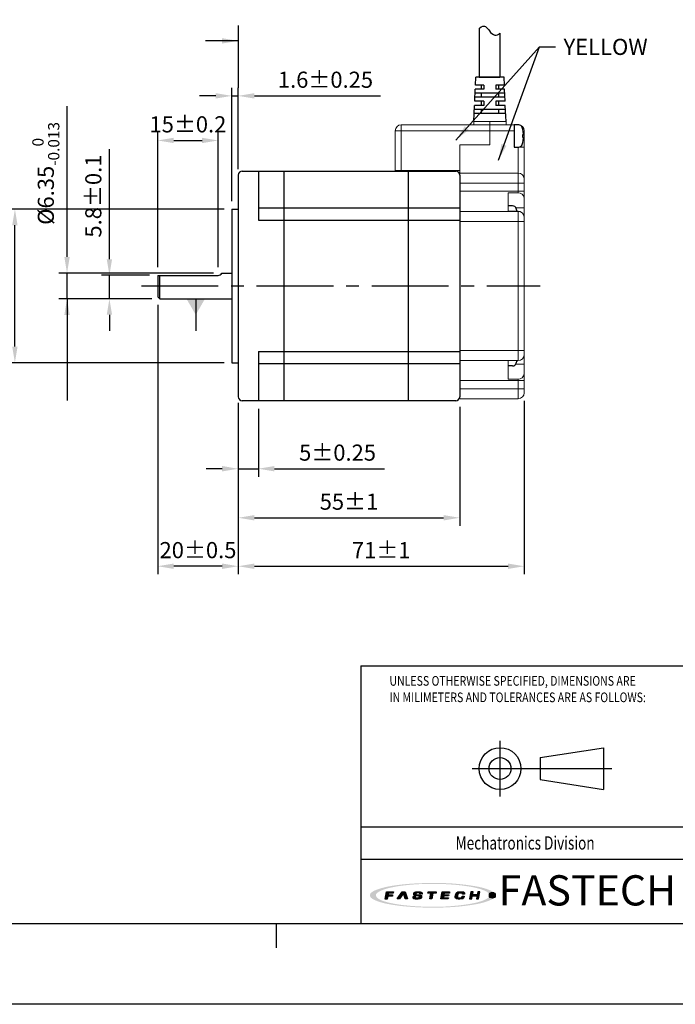
# Model space of a CAD drawing. Units: millimetres. Extents: x 0 to 594, y 0 to 420.
# Drawn here: x 233 to 396, y 0 to 244 of the extents above; entities that cross this region are included whole.
import ezdxf

# ---------------------------------------------------------------- set-up
doc = ezdxf.new("R2010")
doc.units = ezdxf.units.MM
doc.header["$PDSIZE"] = -1
doc.linetypes.add('CENTER2', pattern=[28.575, 19.05, -3.175, 3.175, -3.175])
for name, color, linetype in [('DIM', 3, 'Continuous'), ('LAYER_2', 1, 'Continuous'), ('LAYER_4', 3, 'Continuous'), ('SHEET', 1, 'Continuous')]:
    doc.layers.add(name, color=color, linetype=linetype)
doc.styles.add('SHEET1', font='ROMANS.SHX', dxfattribs={"width": 0.8, "height": 3})
doc.styles.add('SHEET3', font='ROMANT.SHX', dxfattribs={"height": 3})
doc.styles.get("Standard").update_dxf_attribs({"font": 'txt.shx', "bigfont": 'whgtxt.shx'})
doc.dimstyles.new('ISO-25', dxfattribs={"dimtxt": 2.5, "dimasz": 2.5, "dimexe": 1.25, "dimexo": 0.625, "dimtad": 1, "dimtxsty": 'Standard', "dimcen": 2.5, "dimadec": 0, "dimazin": 0, "dimtfac": 1, "dimtmove": 0, "dimatfit": 3, "dimfxl": 0, "dimarcsym": 0})

# ---------------------------------------------------------------- blocks, each defined once
blk = doc.blocks.new('AI9-BLK2')
at = {"layer": 'LAYER_4'}
h = blk.add_hatch(color=12, dxfattribs=at)
edge = h.paths.add_edge_path()
edge.add_spline(control_points=[(66.5, 0), (66.5, -3.5), (61.3, -5.3), (58.7, -6.3), (52, -8.8), (44.8, -10), (37.7, -11), (17.3, -13.9), (-3.7, -14.1), (-24.3, -12.5), (-32.9, -11.8), (-41.6, -10.8), (-50, -8.9), (-54.9, -7.7), (-60.6, -6.4), (-64.7, -3.2), (-73, 3.4), (-52.4, 8.3), (-49.2, 9), (-40.6, 10.9), (-31.8, 11.9), (-23.1, 12.6), (-12.4, 13.4), (-1.5, 13.6), (9.2, 13.3), (19.1, 13), (29, 12.3), (38.8, 10.9), (45.7, 9.9), (52.7, 8.7), (59.3, 6.1), (61.8, 5.2), (66.5, 3.3), (66.5, 0), (66.6, -0.8), (73.6, -0.7), (73.6, 0), (73.5, 3.5), (68.7, 5.4), (66.1, 6.4), (59.6, 9), (52.6, 10.3), (45.8, 11.3), (24.9, 14.6), (3.4, 15.1), (-17.7, 14), (-27.4, 13.6), (-37.2, 12.7), (-46.8, 11.2), (-53.5, 10.1), (-60.4, 8.7), (-66.7, 6.1), (-69.1, 5.1), (-73.9, 3.1), (-73.6, -0.3), (-73.4, -3.7), (-68.1, -5.6), (-65.5, -6.6), (-58.9, -9.2), (-51.8, -10.4), (-44.8, -11.5), (-35, -13), (-25, -13.7), (-15.1, -14.2), (5.8, -15), (27.1, -14.4), (47.8, -11), (54.2, -9.9), (60.6, -8.6), (66.6, -6.1), (69.1, -5.1), (73.5, -3.2), (73.6, 0), (73.6, 0.8), (66.6, 0.9), (66.5, 0)], knot_values=[0, 0, 0, 0, 1, 1, 1, 2, 2, 2, 3, 3, 3, 4, 4, 4, 5, 5, 5, 6, 6, 6, 7, 7, 7, 8, 8, 8, 9, 9, 9, 10, 10, 10, 11, 11, 11, 12, 12, 12, 13, 13, 13, 14, 14, 14, 15, 15, 15, 16, 16, 16, 17, 17, 17, 18, 18, 18, 19, 19, 19, 20, 20, 20, 21, 21, 21, 22, 22, 22, 23, 23, 23, 24, 24, 24, 25, 25, 25, 25], degree=3, periodic=0)
blk = doc.blocks.new('AI9-BLK1')
at = {"layer": 'LAYER_4', "color": 7}
blk.add_blockref('AI9-BLK2', (0, 0), dxfattribs=at)
blk = doc.blocks.new('AI9-BLK3')
at = {"layer": 'LAYER_2'}
for points in [[(-55.6, -4.3), (-54.1, 4.2), (-45.8, 4.1), (-46, 2.8), (-51.9, 2.8), (-52.2, 0.7), (-46.8, 0.6), (-47, -0.8), (-52.4, -0.8), (-53.1, -4.3)], [(-41.4, -4.2), (-35.7, 4.2), (-32.1, 4.2), (-29.5, -4.1), (-32.2, -4.1), (-34.2, 2.7), (-38.7, -4.2)], [(-5.3, 4.2), (4.3, 4.1), (4.1, 2.7), (0.4, 2.7), (-0.8, -4.2), (-3.2, -4.2), (-2.1, 2.7), (-5.6, 2.7)], [(11.4, 4.2), (20, 4.1), (19.8, 2.8), (13.7, 2.8), (13.4, 0.8), (19, 0.7), (18.8, -0.6), (13.1, -0.6), (12.7, -2.7), (18.7, -2.8), (18.5, -4.2), (9.9, -4.2)], [(45, 4.2), (43.5, -4.1), (46, -4.2), (46.6, -0.6), (52.3, -0.7), (51.7, -4.2), (54.1, -4.2), (55.6, 4.2), (53.1, 4.2), (52.5, 0.8), (46.9, 0.8), (47.5, 4.2)]]:
    blk.add_hatch(color=12, dxfattribs=at).paths.add_polyline_path(points)
h = blk.add_hatch(color=12, dxfattribs=at)
edge = h.paths.add_edge_path()
edge.add_spline(control_points=[(-15.2, -1.5), (-15.2, -2.9), (-16.3, -2.9), (-17.5, -2.9), (-17.7, -2.9), (-18.2, -2.9), (-18.5, -2.9), (-20, -2.9), (-20.4, -2.7), (-20.4, -2.1), (-20.4, -1.9), (-20.4, -1.4), (-20.4, -1.4), (-20.4, -1.4), (-22.9, -1.4), (-22.9, -1.4), (-22.9, -1.4), (-22.9, -2.3), (-22.9, -2.5), (-22.9, -3.9), (-21.3, -4.3), (-19.8, -4.3), (-19.5, -4.3), (-17.1, -4.3), (-16.9, -4.3), (-14.1, -4.3), (-12.8, -3.1), (-12.8, -1.8), (-12.8, -1.7), (-12.8, -1.1), (-12.8, -1), (-12.8, 0.2), (-14.1, 0.7), (-16.1, 0.7), (-16.3, 0.7), (-17.5, 0.7), (-17.7, 0.7), (-19.1, 0.7), (-19.7, 0.9), (-19.6, 1.9), (-19.5, 2.9), (-18.4, 2.9), (-17.8, 2.9), (-17.6, 2.9), (-16.5, 2.9), (-16.2, 2.9), (-15, 2.9), (-14.8, 2.6), (-14.8, 2.3), (-14.8, 2.1), (-14.9, 1.7), (-14.9, 1.7), (-14.9, 1.7), (-12.3, 1.6), (-12.3, 1.6), (-12.3, 1.6), (-12.3, 2.6), (-12.3, 2.8), (-12.3, 3.9), (-14.1, 4.3), (-15.7, 4.3), (-16.8, 4.3), (-17.9, 4.3), (-18.2, 4.3), (-20.4, 4.3), (-22, 3.6), (-22.1, 2), (-22.1, 1.8), (-22.1, 1.3), (-22.1, 1.1), (-22.2, -0.1), (-20.7, -0.6), (-19.2, -0.6), (-19, -0.6), (-17.3, -0.7), (-17.1, -0.7), (-15.5, -0.7), (-15.2, -1.1), (-15.2, -1.5)], knot_values=[0, 0, 0, 0, 1, 1, 1, 2, 2, 2, 3, 3, 3, 4, 4, 4, 5, 5, 5, 6, 6, 6, 7, 7, 7, 8, 8, 8, 9, 9, 9, 10, 10, 10, 11, 11, 11, 12, 12, 12, 13, 13, 13, 14, 14, 14, 15, 15, 15, 16, 16, 16, 17, 17, 17, 18, 18, 18, 19, 19, 19, 20, 20, 20, 21, 21, 21, 22, 22, 22, 23, 23, 23, 24, 24, 24, 25, 25, 25, 26, 26, 26, 26], degree=3, periodic=0)
h = blk.add_hatch(color=12, dxfattribs=at)
edge = h.paths.add_edge_path()
edge.add_spline(control_points=[(35, 1.4), (35, 1.4), (37.4, 1.4), (37.4, 1.4), (37.4, 1.4), (37.5, 2), (37.5, 2.4), (37.5, 3.1), (37.3, 4.2), (34.5, 4.2), (34.2, 4.2), (32.2, 4.2), (31.6, 4.2), (28.5, 4.3), (27.4, 2.7), (27.2, 1.5), (27.1, 1), (26.8, -0.6), (26.7, -1.2), (26.5, -2.6), (26.6, -4.3), (30.1, -4.3), (30.5, -4.3), (31.7, -4.3), (32.2, -4.3), (34.9, -4.3), (36.6, -4), (36.9, -2.3), (36.9, -1.9), (37, -1.1), (37, -1.1), (37, -1.1), (34.6, -1.1), (34.6, -1.1), (34.6, -1.1), (34.6, -1.6), (34.6, -1.7), (34.4, -2.5), (33.8, -2.8), (32.5, -2.8), (32.2, -2.8), (31.2, -2.8), (30.8, -2.8), (29.4, -2.8), (29.1, -2.3), (29.2, -1.4), (29.2, -1), (29.5, 0.7), (29.5, 1.1), (29.8, 2.5), (30.7, 2.8), (31.7, 2.8), (32.2, 2.8), (33.4, 2.8), (33.7, 2.8), (34.7, 2.8), (35.1, 2.5), (35.1, 1.9), (35, 1.7), (35, 1.4), (35, 1.4)], knot_values=[0, 0, 0, 0, 1, 1, 1, 2, 2, 2, 3, 3, 3, 4, 4, 4, 5, 5, 5, 6, 6, 6, 7, 7, 7, 8, 8, 8, 9, 9, 9, 10, 10, 10, 11, 11, 11, 12, 12, 12, 13, 13, 13, 14, 14, 14, 15, 15, 15, 16, 16, 16, 17, 17, 17, 18, 18, 18, 19, 19, 19, 20, 20, 20, 20], degree=3, periodic=0)
at = {"layer": 'LAYER_2', "color": 12}
for points in [[(-55.6, -4.3), (-54.1, 4.2), (-45.8, 4.1), (-46, 2.8), (-51.9, 2.8), (-52.2, 0.7), (-46.8, 0.6), (-47, -0.8), (-52.4, -0.8), (-53.1, -4.3)], [(-41.4, -4.2), (-35.7, 4.2), (-32.1, 4.2), (-29.5, -4.1), (-32.2, -4.1), (-34.2, 2.7), (-38.7, -4.2)], [(-5.3, 4.2), (4.3, 4.1), (4.1, 2.7), (0.4, 2.7), (-0.8, -4.2), (-3.2, -4.2), (-2.1, 2.7), (-5.6, 2.7)], [(11.4, 4.2), (20, 4.1), (19.8, 2.8), (13.7, 2.8), (13.4, 0.8), (19, 0.7), (18.8, -0.6), (13.1, -0.6), (12.7, -2.7), (18.7, -2.8), (18.5, -4.2), (9.9, -4.2)], [(45, 4.2), (43.5, -4.1), (46, -4.2), (46.6, -0.6), (52.3, -0.7), (51.7, -4.2), (54.1, -4.2), (55.6, 4.2), (53.1, 4.2), (52.5, 0.8), (46.9, 0.8), (47.5, 4.2)]]:
    blk.add_lwpolyline(points, close=True, dxfattribs=at)
for points, knots in [([(-15.2, -1.5), (-15.2, -2.9), (-16.3, -2.9), (-17.5, -2.9), (-17.7, -2.9), (-18.2, -2.9), (-18.5, -2.9), (-20, -2.9), (-20.4, -2.7), (-20.4, -2.1), (-20.4, -1.9), (-20.4, -1.4), (-20.4, -1.4), (-20.4, -1.4), (-22.9, -1.4), (-22.9, -1.4), (-22.9, -1.4), (-22.9, -2.3), (-22.9, -2.5), (-22.9, -3.9), (-21.3, -4.3), (-19.8, -4.3), (-19.5, -4.3), (-17.1, -4.3), (-16.9, -4.3), (-14.1, -4.3), (-12.8, -3.1), (-12.8, -1.8), (-12.8, -1.7), (-12.8, -1.1), (-12.8, -1), (-12.8, 0.2), (-14.1, 0.7), (-16.1, 0.7), (-16.3, 0.7), (-17.5, 0.7), (-17.7, 0.7), (-19.1, 0.7), (-19.7, 0.9), (-19.6, 1.9), (-19.5, 2.9), (-18.4, 2.9), (-17.8, 2.9), (-17.6, 2.9), (-16.5, 2.9), (-16.2, 2.9), (-15, 2.9), (-14.8, 2.6), (-14.8, 2.3), (-14.8, 2.1), (-14.9, 1.7), (-14.9, 1.7), (-14.9, 1.7), (-12.3, 1.6), (-12.3, 1.6), (-12.3, 1.6), (-12.3, 2.6), (-12.3, 2.8), (-12.3, 3.9), (-14.1, 4.3), (-15.7, 4.3), (-16.8, 4.3), (-17.9, 4.3), (-18.2, 4.3), (-20.4, 4.3), (-22, 3.6), (-22.1, 2), (-22.1, 1.8), (-22.1, 1.3), (-22.1, 1.1), (-22.2, -0.1), (-20.7, -0.6), (-19.2, -0.6), (-19, -0.6), (-17.3, -0.7), (-17.1, -0.7), (-15.5, -0.7), (-15.2, -1.1), (-15.2, -1.5)], [0, 0, 0, 0, 1, 1, 1, 2, 2, 2, 3, 3, 3, 4, 4, 4, 5, 5, 5, 6, 6, 6, 7, 7, 7, 8, 8, 8, 9, 9, 9, 10, 10, 10, 11, 11, 11, 12, 12, 12, 13, 13, 13, 14, 14, 14, 15, 15, 15, 16, 16, 16, 17, 17, 17, 18, 18, 18, 19, 19, 19, 20, 20, 20, 21, 21, 21, 22, 22, 22, 23, 23, 23, 24, 24, 24, 25, 25, 25, 26, 26, 26, 26]), ([(35, 1.4), (35, 1.4), (37.4, 1.4), (37.4, 1.4), (37.4, 1.4), (37.5, 2), (37.5, 2.4), (37.5, 3.1), (37.3, 4.2), (34.5, 4.2), (34.2, 4.2), (32.2, 4.2), (31.6, 4.2), (28.5, 4.3), (27.4, 2.7), (27.2, 1.5), (27.1, 1), (26.8, -0.6), (26.7, -1.2), (26.5, -2.6), (26.6, -4.3), (30.1, -4.3), (30.5, -4.3), (31.7, -4.3), (32.2, -4.3), (34.9, -4.3), (36.6, -4), (36.9, -2.3), (36.9, -1.9), (37, -1.1), (37, -1.1), (37, -1.1), (34.6, -1.1), (34.6, -1.1), (34.6, -1.1), (34.6, -1.6), (34.6, -1.7), (34.4, -2.5), (33.8, -2.8), (32.5, -2.8), (32.2, -2.8), (31.2, -2.8), (30.8, -2.8), (29.4, -2.8), (29.1, -2.3), (29.2, -1.4), (29.2, -1), (29.5, 0.7), (29.5, 1.1), (29.8, 2.5), (30.7, 2.8), (31.7, 2.8), (32.2, 2.8), (33.4, 2.8), (33.7, 2.8), (34.7, 2.8), (35.1, 2.5), (35.1, 1.9), (35, 1.7), (35, 1.4), (35, 1.4)], [0, 0, 0, 0, 1, 1, 1, 2, 2, 2, 3, 3, 3, 4, 4, 4, 5, 5, 5, 6, 6, 6, 7, 7, 7, 8, 8, 8, 9, 9, 9, 10, 10, 10, 11, 11, 11, 12, 12, 12, 13, 13, 13, 14, 14, 14, 15, 15, 15, 16, 16, 16, 17, 17, 17, 18, 18, 18, 19, 19, 19, 20, 20, 20, 20])]:
    blk.add_open_spline(points, degree=3, knots=knots, dxfattribs=at)
blk = doc.blocks.new('*D8')
at = {"color": 8, "lineweight": -2}
for p, q in [((284.06, 197.29), (230.1, 197.29)), ((232.1, 163.19), (232.1, 193.29)), ((284.06, 159.19), (230.1, 159.19))]:
    blk.add_line(p, q, dxfattribs=at)
at = {"color": 8}
for points in [[(231.43, 193.29), (232.76, 193.29), (232.1, 197.29)], [(231.43, 163.19), (232.76, 163.19), (232.1, 159.19)]]:
    blk.add_solid(points, dxfattribs=at)
at = {"layer": 'Defpoints', "color": 0}
for p in [(232.1, 197.29), (286.06, 197.29), (286.06, 159.19)]:
    blk.add_point(p, dxfattribs=at)
at = {"color": 3, "insert": (226.83, 178.24), "char_height": 4, "attachment_point": 5, "rotation": 90}
blk.add_mtext('\\A1;%%C38.1{\\H2.800000;\\S 0^ -0.039;}', dxfattribs=at)
blk = doc.blocks.new('*D9')
at = {"color": 8, "lineweight": -2}
for p, q in [((267.56, 173.57), (267.56, 106.69)), ((287.56, 148.74), (287.56, 106.69)), ((283.56, 108.69), (271.56, 108.69))]:
    blk.add_line(p, q, dxfattribs=at)
at = {"color": 8}
for points in [[(271.56, 109.36), (271.56, 108.02), (267.56, 108.69)], [(283.56, 109.36), (283.56, 108.02), (287.56, 108.69)]]:
    blk.add_solid(points, dxfattribs=at)
at = {"layer": 'Defpoints', "color": 0}
for p in [(267.56, 175.57), (287.56, 150.74), (267.56, 108.69)]:
    blk.add_point(p, dxfattribs=at)
at = {"color": 3, "insert": (277.56, 112.69), "char_height": 4, "attachment_point": 5}
blk.add_mtext('\\A1;20±0.5', dxfattribs=at)
blk = doc.blocks.new('*D10')
at = {"color": 8, "lineweight": -2}
for p, q in [((267.56, 182.87), (267.56, 216.33)), ((282.56, 182.87), (282.56, 216.33)), ((271.56, 214.33), (278.56, 214.33))]:
    blk.add_line(p, q, dxfattribs=at)
at = {"color": 8}
for points in [[(271.56, 215), (271.56, 213.66), (267.56, 214.33)], [(278.56, 215), (278.56, 213.66), (282.56, 214.33)]]:
    blk.add_solid(points, dxfattribs=at)
at = {"layer": 'Defpoints', "color": 0}
for p in [(282.56, 214.33), (267.56, 180.87), (282.56, 180.87)]:
    blk.add_point(p, dxfattribs=at)
at = {"color": 3, "insert": (275.06, 218.33), "char_height": 4, "attachment_point": 5}
blk.add_mtext('\\A1;15±0.2', dxfattribs=at)
blk = doc.blocks.new('*D11')
at = {"color": 8, "lineweight": -2}
for p, q in [((285.96, 199.29), (285.96, 227.4)), ((287.56, 207.24), (287.56, 227.4)), ((281.96, 225.4), (277.96, 225.4)), ((285.96, 225.4), (287.56, 225.4)), ((291.56, 225.4), (322.89, 225.4))]:
    blk.add_line(p, q, dxfattribs=at)
at = {"color": 8}
for points in [[(281.96, 226.07), (281.96, 224.73), (285.96, 225.4)], [(291.56, 226.07), (291.56, 224.73), (287.56, 225.4)]]:
    blk.add_solid(points, dxfattribs=at)
at = {"layer": 'Defpoints', "color": 0}
for p in [(287.56, 225.4), (287.56, 205.24), (285.96, 197.29)]:
    blk.add_point(p, dxfattribs=at)
at = {"color": 3, "insert": (309.22, 229.4), "char_height": 4, "attachment_point": 5}
blk.add_mtext('\\A1;1.6±0.25', dxfattribs=at)
blk = doc.blocks.new('*D12')
at = {"color": 8, "lineweight": -2}
for p, q in [((245.04, 185.42), (245.04, 222.88)), ((281.45, 181.42), (243.04, 181.42)), ((245.04, 175.07), (245.04, 181.42)), ((266.06, 175.07), (243.04, 175.07)), ((245.04, 171.07), (245.04, 167.07))]:
    blk.add_line(p, q, dxfattribs=at)
at = {"color": 8}
for points in [[(244.38, 185.42), (245.71, 185.42), (245.04, 181.42)], [(244.38, 171.07), (245.71, 171.07), (245.04, 175.07)]]:
    blk.add_solid(points, dxfattribs=at)
at = {"layer": 'Defpoints', "color": 0}
for p in [(245.04, 181.42), (283.45, 181.42), (268.06, 175.07)]:
    blk.add_point(p, dxfattribs=at)
at = {"color": 3, "insert": (239.78, 206.15), "char_height": 4, "attachment_point": 5, "rotation": 90}
blk.add_mtext('\\A1;%%C6.35{\\H2.800000;\\S 0^ -0.013;}', dxfattribs=at)
blk = doc.blocks.new('*D14')
at = {"color": 8, "lineweight": -2}
for p, q in [((287.56, 148.74), (287.56, 130.88)), ((292.56, 147.74), (292.56, 130.88)), ((283.56, 132.88), (279.56, 132.88)), ((287.56, 132.88), (292.56, 132.88)), ((296.56, 132.88), (323.89, 132.88))]:
    blk.add_line(p, q, dxfattribs=at)
at = {"color": 8}
for points in [[(283.56, 133.55), (283.56, 132.21), (287.56, 132.88)], [(296.56, 133.55), (296.56, 132.21), (292.56, 132.88)]]:
    blk.add_solid(points, dxfattribs=at)
at = {"layer": 'Defpoints', "color": 0}
for p in [(287.56, 150.74), (292.56, 149.74), (287.56, 132.88)]:
    blk.add_point(p, dxfattribs=at)
at = {"color": 3, "insert": (312.22, 136.88), "char_height": 4, "attachment_point": 5}
blk.add_mtext('\\A1;5±0.25', dxfattribs=at)
blk = doc.blocks.new('*D15')
at = {"color": 8, "lineweight": -2}
for p, q in [((287.56, 148.74), (287.56, 118.71)), ((342.56, 148.24), (342.56, 118.71)), ((291.56, 120.71), (338.56, 120.71))]:
    blk.add_line(p, q, dxfattribs=at)
at = {"color": 8}
for points in [[(291.56, 121.38), (291.56, 120.05), (287.56, 120.71)], [(338.56, 121.38), (338.56, 120.05), (342.56, 120.71)]]:
    blk.add_solid(points, dxfattribs=at)
at = {"layer": 'Defpoints', "color": 0}
for p in [(287.56, 150.74), (342.56, 150.24), (342.56, 120.71)]:
    blk.add_point(p, dxfattribs=at)
at = {"color": 3, "insert": (315.06, 124.71), "char_height": 4, "attachment_point": 5}
blk.add_mtext('\\A1;55±1', dxfattribs=at)
blk = doc.blocks.new('*D16')
at = {"color": 8, "lineweight": -2}
for p, q in [((255.57, 184.87), (255.57, 212.2)), ((265.56, 180.87), (253.57, 180.87)), ((255.57, 175.07), (255.57, 180.87)), ((266.06, 175.07), (253.57, 175.07)), ((255.57, 171.07), (255.57, 167.07))]:
    blk.add_line(p, q, dxfattribs=at)
at = {"color": 8}
for points in [[(254.9, 184.87), (256.23, 184.87), (255.57, 180.87)], [(254.9, 171.07), (256.23, 171.07), (255.57, 175.07)]]:
    blk.add_solid(points, dxfattribs=at)
at = {"layer": 'Defpoints', "color": 0}
for p in [(255.57, 180.87), (267.56, 180.87), (268.06, 175.07)]:
    blk.add_point(p, dxfattribs=at)
at = {"color": 3, "insert": (251.57, 200.53), "char_height": 4, "attachment_point": 5, "rotation": 90}
blk.add_mtext('\\A1;5.8±0.1', dxfattribs=at)
blk = doc.blocks.new('*D19')
at = {"color": 8, "lineweight": -2}
for p, q in [((287.56, 149.24), (287.56, 106.69)), ((358.56, 149.74), (358.56, 106.69)), ((291.56, 108.69), (354.56, 108.69))]:
    blk.add_line(p, q, dxfattribs=at)
at = {"color": 8}
for points in [[(291.56, 109.36), (291.56, 108.02), (287.56, 108.69)], [(354.56, 109.36), (354.56, 108.02), (358.56, 108.69)]]:
    blk.add_solid(points, dxfattribs=at)
at = {"layer": 'Defpoints', "color": 0}
for p in [(358.56, 151.74), (287.56, 151.24), (358.56, 108.69)]:
    blk.add_point(p, dxfattribs=at)
at = {"color": 3, "insert": (323.06, 112.69), "char_height": 4, "attachment_point": 5}
blk.add_mtext('\\A1;71±1', dxfattribs=at)

msp = doc.modelspace()

# ---------------------------------------------------------------- hatches: boundary and pattern name
h = msp.add_hatch(color=1)
edge = h.paths.add_edge_path()
edge.add_arc((350.6547, 27.0526), 0.7263, 0, 360)

# ---------------------------------------------------------------- linework, layer by layer
at = {"color": 0}
for p, q in [((347.4124, 242.1404), (347.5, 242.2232)), ((347.5, 242.2232), (347.9042, 242.5099)), ((347.9042, 242.5099), (348.3134, 242.6878)), ((348.3134, 242.6878), (348.6991, 242.7105)), ((348.6991, 242.7105), (348.9659, 242.6009)), ((348.9659, 242.6009), (349.2116, 242.3988)), ((349.2116, 242.3988), (349.4463, 242.1312)), ((349.4463, 242.1312), (349.6803, 241.8253)), ((349.6803, 241.8253), (349.9246, 241.5081)), ((349.9246, 241.5081), (350.2344, 241.154)), ((350.2344, 241.154), (350.5671, 240.8463)), ((350.5671, 240.8463), (350.9161, 240.6094)), ((350.9161, 240.6094), (351.2765, 240.4679)), ((351.2765, 240.4679), (351.6426, 240.4461)), ((351.6426, 240.4461), (351.9581, 240.5359)), ((351.9581, 240.5359), (352.2637, 240.71)), ((352.2637, 240.71), (352.5248, 240.9247))]:
    msp.add_line(p, q, dxfattribs=at)
for p, q in [((347.4124, 242.1404), (347.4124, 230.0419)), ((352.5248, 240.9247), (352.5248, 230.0419)), ((346.4656, 228.0419), (346.5565, 230.0419)), ((353.5565, 230.0419), (346.5565, 230.0419)), ((352.6127, 230.0419), (347.3245, 230.0419)), ((347.4124, 230.0419), (352.5248, 230.0419)), ((352.2065, 230.0419), (347.9065, 230.0419)), ((350.0127, 230.0419), (352.2065, 230.0419)), ((353.6474, 228.0419), (353.5565, 230.0419)), ((348.5565, 228.0419), (346.4656, 228.0419)), ((348.5565, 228.0419), (346.4656, 228.0419)), ((347.9065, 228.0419), (347.9065, 227.0419)), ((348.5565, 228.0419), (348.5565, 227.0419)), ((353.6474, 228.0419), (351.5565, 228.0419)), ((351.5565, 228.0419), (351.5565, 227.0419)), ((352.2065, 228.0419), (352.2065, 227.0419)), ((346.2838, 224.0419), (346.4201, 227.0419)), ((353.7838, 225.0419), (346.3292, 225.0419)), ((353.7383, 226.0419), (346.3747, 226.0419)), ((348.5565, 227.0419), (346.4201, 227.0419)), ((348.5565, 227.0419), (346.4201, 227.0419)), ((347.9065, 226.0419), (347.9065, 225.0419)), ((353.6929, 227.0419), (351.5565, 227.0419)), ((352.2065, 226.0419), (352.2065, 225.0419)), ((353.8292, 224.0419), (353.6929, 227.0419)), ((346.0565, 219.0419), (346.2383, 223.0419)), ((348.5565, 223.0419), (346.2383, 223.0419)), ((348.5565, 224.0419), (346.2838, 224.0419)), ((347.9065, 224.0419), (347.9065, 223.0419)), ((348.5565, 224.0419), (348.5565, 223.0419)), ((353.8292, 224.0419), (351.5565, 224.0419)), ((351.5565, 224.0419), (351.5565, 223.0419)), ((353.8747, 223.0419), (351.5565, 223.0419)), ((352.2065, 224.0419), (352.2065, 223.0419)), ((354.0565, 219.0419), (353.8747, 223.0419)), ((353.9656, 221.0419), (346.1474, 221.0419)), ((353.9201, 222.0419), (346.1929, 222.0419)), ((347.9065, 222.0419), (347.9065, 221.0419)), ((352.2065, 222.0419), (352.2065, 221.0419)), ((356.0565, 218.1917), (356.0565, 212.6921)), ((287.5565, 205.7419), (287.5565, 150.7419)), ((288.5565, 206.7419), (341.5565, 206.7419)), ((292.5565, 206.7419), (292.5565, 194.5419)), ((298.8565, 206.7419), (298.8565, 149.7419)), ((329.7565, 206.7419), (329.7565, 149.7419)), ((342.5565, 205.7419), (342.5565, 150.7419)), ((285.9565, 197.2919), (285.9565, 159.1919)), ((308.7677, 197.5419), (292.5565, 197.5419)), ((342.5565, 197.5419), (308.7677, 197.5419)), ((292.5565, 194.5419), (308.7677, 194.5419)), ((308.7677, 194.5419), (342.5565, 194.5419)), ((267.5565, 180.8669), (267.5565, 175.5669)), ((268.0565, 175.0669), (268.0565, 180.8669)), ((292.5565, 161.9419), (292.5565, 149.7419)), ((292.5565, 161.9419), (308.7677, 161.9419)), ((308.7677, 161.9419), (342.5565, 161.9419)), ((308.7677, 158.9419), (292.5565, 158.9419)), ((342.5565, 158.9419), (308.7677, 158.9419)), ((341.5565, 149.7419), (288.5565, 149.7419))]:
    msp.add_line(p, q)
at = {"lineweight": 35}
msp.add_line((347.9065, 230.0419), (350.0127, 230.0419), dxfattribs=at)
at = {"color": 7, "linetype": 'Continuous', "lineweight": 15}
for p, q in [((328.0565, 216.7419), (328.0565, 218.2419)), ((350.0565, 218.2419), (328.0565, 218.2419)), ((346.0565, 218.2419), (346.0565, 219.0419)), ((350.0565, 219.0419), (346.0565, 219.0419)), ((354.0565, 219.0419), (350.0565, 219.0419)), ((350.0565, 219.0419), (350.0565, 218.2419)), ((350.0565, 219.0419), (350.0565, 218.2419)), ((350.0565, 218.2419), (356.0565, 218.2419)), ((350.0565, 216.7419), (350.0565, 218.2419)), ((350.0565, 216.7419), (350.0565, 218.2419)), ((354.0565, 218.2419), (354.0565, 219.0419)), ((356.0565, 218.2419), (356.0565, 216.7419)), ((356.0565, 218.2419), (357.0565, 218.2419)), ((328.0565, 216.7419), (326.5565, 216.7419)), ((326.5565, 216.7419), (326.5565, 206.8419)), ((328.0565, 206.8419), (328.0565, 216.7419)), ((328.0565, 216.7419), (350.0565, 216.7419)), ((356.0565, 216.7419), (350.0565, 216.7419)), ((350.0565, 213.2419), (350.0565, 216.7419)), ((350.0565, 216.7419), (350.0565, 213.2419)), ((356.0565, 216.7419), (356.0565, 212.6419)), ((358.2237, 215.4419), (358.5565, 215.4419)), ((358.5565, 216.7419), (358.5565, 215.4419)), ((358.5565, 212.6419), (358.5565, 215.4419)), ((350.0565, 213.2419), (342.5565, 213.2419)), ((342.5565, 213.2419), (342.5565, 206.2419)), ((342.5565, 206.8419), (342.5565, 213.2419)), ((342.5565, 213.2419), (350.0565, 213.2419)), ((356.0565, 212.6419), (357.0565, 212.6419)), ((357.0565, 206.2419), (357.0565, 212.6419)), ((357.0565, 212.6419), (358.5565, 212.6419)), ((358.5565, 212.6419), (358.5565, 204.7419)), ((326.5565, 206.8419), (328.0565, 206.8419)), ((342.5565, 206.8419), (328.0565, 206.8419)), ((342.5565, 206.2419), (357.0565, 206.2419)), ((342.5565, 206.2419), (342.5565, 203.7419)), ((357.0565, 203.7419), (357.0565, 206.2419)), ((342.5565, 203.7419), (357.0565, 203.7419)), ((357.0565, 201.7419), (357.0565, 203.7419)), ((358.5565, 203.7419), (357.0565, 203.7419)), ((358.5565, 204.7419), (358.5565, 203.7419)), ((358.5565, 203.7419), (358.5565, 201.7419)), ((342.5565, 201.7419), (357.0565, 201.7419)), ((354.5565, 201.3532), (357.0565, 201.3532)), ((354.5565, 201.3532), (354.5565, 196.757)), ((357.0565, 201.3532), (357.0565, 201.7419)), ((358.5565, 201.7419), (357.0565, 201.7419)), ((358.5565, 201.7419), (358.5565, 200.0596)), ((358.5565, 197.64), (358.5565, 200.0596)), ((342.5565, 196.7419), (357.0565, 196.7419)), ((354.5565, 196.757), (357.0565, 196.757)), ((356.5031, 197.64), (358.5565, 197.64)), ((357.0565, 196.7419), (357.0565, 196.757)), ((357.0565, 194.2419), (357.0565, 196.7419)), ((358.5565, 197.64), (358.5565, 192.0919)), ((358.5565, 195.4634), (358.5565, 195.2419)), ((342.5565, 194.2419), (357.0565, 194.2419)), ((357.0565, 162.2419), (357.0565, 194.2419)), ((358.5565, 194.2419), (357.0565, 194.2419)), ((358.5565, 195.2419), (358.5565, 194.2419)), ((358.5565, 194.2419), (358.5565, 162.2419)), ((358.5565, 158.8438), (358.5565, 164.3919)), ((342.5565, 162.2419), (357.0565, 162.2419)), ((357.0565, 159.7419), (357.0565, 162.2419)), ((358.5565, 162.2419), (357.0565, 162.2419)), ((358.5565, 162.2419), (358.5565, 161.2419)), ((358.5565, 161.2419), (358.5565, 161.0204)), ((342.5565, 159.7419), (357.0565, 159.7419)), ((354.5565, 159.7267), (357.0565, 159.7267)), ((354.5565, 155.1306), (354.5565, 159.7267)), ((356.5031, 158.8438), (358.5565, 158.8438)), ((357.0565, 159.7267), (357.0565, 159.7419)), ((358.5565, 158.8438), (358.5565, 156.4242)), ((358.5565, 156.4242), (358.5565, 154.7419)), ((342.5565, 154.7419), (357.0565, 154.7419)), ((354.5565, 155.1306), (357.0565, 155.1306)), ((357.0565, 154.7419), (357.0565, 155.1306)), ((358.5565, 154.7419), (357.0565, 154.7419)), ((357.0565, 152.7419), (357.0565, 154.7419)), ((358.5565, 154.7419), (358.5565, 152.7419)), ((342.5565, 152.7419), (357.0565, 152.7419)), ((342.5565, 152.7419), (342.5565, 150.2419)), ((357.0565, 150.2419), (357.0565, 152.7419)), ((358.5565, 152.7419), (357.0565, 152.7419)), ((358.5565, 152.7419), (358.5565, 151.7419)), ((342.5565, 150.2419), (357.0565, 150.2419))]:
    msp.add_line(p, q, dxfattribs=at)
at = {"extrusion": (-1e-16, -1, 0)}
for p, q in [((357.1983, 218.1917), (356.0565, 218.1917)), ((358.2237, 217.0279), (358.2237, 217.0691)), ((358.2237, 217.0691), (358.2237, 217.0279)), ((358.2237, 215.078), (358.2237, 215.8058)), ((356.0565, 212.6921), (357.1983, 212.6921)), ((358.2237, 213.8146), (358.2237, 213.8558)), ((355.6983, 198.0917), (354.5565, 198.0917)), ((356.7237, 196.9279), (356.7237, 196.9691)), ((356.7237, 196.9691), (356.7237, 196.9279))]:
    msp.add_line(p, q, dxfattribs=at)
at = {"ltscale": 0.3}
for p, q in [((285.9565, 197.2919), (287.5565, 197.2919)), ((267.5565, 180.8669), (282.5565, 180.8669)), ((283.4495, 181.4169), (285.9565, 181.4169)), ((267.5565, 175.5669), (268.0565, 175.0669)), ((268.0565, 175.0669), (285.9565, 175.0669)), ((285.9565, 159.1919), (287.5565, 159.1919))]:
    msp.add_line(p, q, dxfattribs=at)
at = {"color": 1, "linetype": 'CENTER2'}
msp.add_line((263.5565, 178.2419), (362.5565, 178.2419), dxfattribs=at)
at = {"extrusion": (-1e-16, 1, 0)}
for p, q in [((356.7237, 159.5558), (356.7237, 159.5146)), ((356.7237, 159.5146), (356.7237, 159.5558)), ((355.6983, 158.3921), (354.5565, 158.3921))]:
    msp.add_line(p, q, dxfattribs=at)
at = {"color": 4}
msp.add_line((297, 20), (297, 14), dxfattribs=at)
at = {"color": 6}
msp.add_lwpolyline([(0, 420), (594, 420), (594, 0), (0, 0)], close=True, dxfattribs=at)
at = {"color": 4}
msp.add_lwpolyline([(20, 400), (574, 400), (574, 20), (20, 20)], close=True, dxfattribs=at)
at = {"color": 1}
msp.add_circle((350.6547, 27.0526), 0.7263, dxfattribs=at)
at = {"color": 7, "linetype": 'Continuous', "lineweight": 15}
for centre, radius, start, end in [((328.0565, 216.7419), 1.5, 90, 180), ((357.0565, 216.7419), 1.5, 0, 90), ((357.0565, 204.7419), 1.5, 0, 90), ((357.1287, 199.9204), 1.4346, 5.564554, 92.884374), ((357.1287, 195.3242), 1.4346, 5.564614, 92.884313), ((357.0565, 195.2419), 1.5, 0, 90), ((357.0565, 161.2419), 1.5, 270, 0), ((357.1287, 161.1595), 1.4346, 267.115644, 354.435413), ((357.1284, 156.5636), 1.4349, 267.127003, 354.424049), ((357.0565, 151.7419), 1.5, 270, 0)]:
    msp.add_arc(centre, radius, start, end, dxfattribs=at)
for centre, radius, start, end in [((357.1983, 217.2489), 0.9428, 17.148404, 90), ((351.3425, 215.442), 7.0709, 13.303619, 17.148404), ((357.1983, 213.6349), 0.9428, 270, 342.851596), ((351.3425, 215.4417), 7.0709, 342.851596, 346.696381), ((288.5565, 205.7419), 1, 90, 180), ((341.5565, 205.7419), 1, 360, 90), ((355.6983, 197.1489), 0.9428, 17.148404, 90), ((349.8425, 195.342), 7.0709, 13.303619, 17.148404), ((282.5565, 181.8669), 1, 270, 333.256316), ((355.6983, 159.3349), 0.9428, 270, 342.851596), ((349.8425, 161.1417), 7.0709, 342.851596, 346.696381), ((288.5565, 150.7419), 1, 180, 270), ((341.5565, 150.7419), 1, 270, 360)]:
    msp.add_arc(centre, radius, start, end)
for points, knots in [([(358.3464, 216.3377), (358.3202, 216.5441), (358.2845, 216.7521), (358.2343, 216.9813), (358.2291, 217.0046), (358.2237, 217.0279)], [13.853196936, 13.853196936, 13.853196936, 13.853196936, 14.222938488, 14.222938488, 14.264868476, 14.264868476, 14.264868476, 14.264868476]), ([(358.2237, 215.8058), (358.2291, 215.8062), (358.2343, 215.8066), (358.2845, 215.8106), (358.3202, 215.8142), (358.3464, 215.8178)], [12.353396778, 12.353396778, 12.353396778, 12.353396778, 12.395326766, 12.395326766, 12.765068319, 12.765068319, 12.765068319, 12.765068319]), ([(358.3464, 215.0659), (358.3202, 215.0695), (358.2845, 215.0732), (358.2343, 215.0772), (358.2291, 215.0776), (358.2237, 215.078)], [13.853196936, 13.853196936, 13.853196936, 13.853196936, 14.222938488, 14.222938488, 14.264868476, 14.264868476, 14.264868476, 14.264868476]), ([(358.3464, 215.8178), (358.3202, 215.8142), (358.2845, 215.8106), (358.2344, 215.8066), (358.2294, 215.8062), (358.2242, 215.8058)], [13.853196936, 13.853196936, 13.853196936, 13.853196936, 14.222938488, 14.222938488, 14.263757717, 14.263757717, 14.263757717, 14.263757717]), ([(358.2237, 213.8558), (358.2291, 213.8791), (358.2343, 213.9024), (358.2845, 214.1317), (358.3202, 214.3396), (358.3464, 214.546)], [12.353396778, 12.353396778, 12.353396778, 12.353396778, 12.395326766, 12.395326766, 12.765068319, 12.765068319, 12.765068319, 12.765068319]), ([(356.7607, 196.757), (356.7539, 196.7907), (356.7468, 196.8244), (356.7343, 196.8813), (356.7291, 196.9046), (356.7237, 196.9279)], [14.162596605, 14.162596605, 14.162596605, 14.162596605, 14.222938488, 14.222938488, 14.264868476, 14.264868476, 14.264868476, 14.264868476]), ([(356.7607, 159.7267), (356.7539, 159.693), (356.7468, 159.6594), (356.7343, 159.6024), (356.7291, 159.5791), (356.7237, 159.5558)], [14.162596605, 14.162596605, 14.162596605, 14.162596605, 14.222938488, 14.222938488, 14.264868476, 14.264868476, 14.264868476, 14.264868476])]:
    msp.add_open_spline(points, degree=3, knots=knots)
for points in [[(358.3727, 215.978), (358.3677, 216.0962), (358.3591, 216.2164), (358.3464, 216.3377)], [(358.3464, 215.8178), (358.3591, 215.8718), (358.3677, 215.9253), (358.3727, 215.978)], [(358.3465, 215.8181), (358.3465, 215.818), (358.3465, 215.8179), (358.3464, 215.8178)], [(358.3727, 214.9058), (358.3677, 214.9584), (358.3591, 215.0119), (358.3464, 215.0659)], [(358.3464, 214.546), (358.3591, 214.6673), (358.3677, 214.7875), (358.3727, 214.9058)]]:
    msp.add_open_spline(points, degree=3)
at = {"layer": 'DIM', "color": 8}
msp.add_line((287.5565, 242.8396), (287.5565, 227.4009), dxfattribs=at)
at = {"layer": 'SHEET', "color": 7}
for p, q in [((318, 84), (574, 84)), ((318, 84), (318, 20)), ((318, 44), (408, 44))]:
    msp.add_line(p, q, dxfattribs=at)
at = {"layer": 'SHEET'}
for p, q in [((352.5683, 51.5766), (352.5683, 65.4032)), ((362.5679, 61.2059), (378.2463, 63.6749)), ((378.2463, 63.6749), (378.2463, 53.3049)), ((362.5679, 61.2059), (362.5679, 55.774)), ((345.655, 58.4899), (380.345, 58.4899)), ((362.5679, 55.774), (378.2463, 53.3049)), ((318, 36), (574, 36))]:
    msp.add_line(p, q, dxfattribs=at)
for radius in [5.185, 2.7159]:
    msp.add_circle((352.5683, 58.4899), radius, dxfattribs=at)

# ---------------------------------------------------------------- block references
at = {"layer": 'LAYER_2', "color": 7, "lineweight": 5, "xscale": 0.2116800000003423, "yscale": 0.2116800000003423, "zscale": 0.2116800000003423}
msp.add_blockref('AI9-BLK3', (335.8075, 27.0236), dxfattribs=at)
at = {"layer": 'LAYER_4', "color": 7, "lineweight": 5, "xscale": 0.2116800000003423, "yscale": 0.2116800000003423, "zscale": 0.2116800000003423}
msp.add_blockref('AI9-BLK1', (335.8244, 27.0474), dxfattribs=at)

# ---------------------------------------------------------------- texts
at = {"color": 3, "insert": (368.3388, 239.551), "char_height": 4, "attachment_point": 1}
msp.add_mtext('\\A1;YELLOW', dxfattribs=at)
at = {"layer": 'SHEET'}
for s, height, style, width, p in [('UNLESS OTHERWISE SPECIFIED, DIMENSIONS ARE', 2.4, 'SHEET1', 0.8, (325.11, 79.0458)), ('IN MILIMETERS AND TOLERANCES ARE AS FOLLOWS:', 2.4, 'SHEET1', 0.8, (325.11, 74.9652)), ('Mechatronics Division', 3.3, 'SHEET3', 0.75, (341.5385, 38.3956))]:
    msp.add_text(s, height=height, dxfattribs=dict(at, style=style, width=width)).set_placement(p)
at = {"layer": 'SHEET', "color": 7, "style": 'SHEET3'}
msp.add_text('FASTECH', height=7.5, dxfattribs=at).set_placement((352.21, 24.5201))

# ---------------------------------------------------------------- dimensions: what is measured, and where the dimension line sits
for base, p1, p2, override, picture, middle in [((287.5565, 225.4009), (285.9565, 197.2919), (287.5565, 205.2419), {"dimscale": 2, "dimtxt": 2, "dimasz": 2, "dimexe": 1, "dimexo": 1, "dimgap": 1, "dimdec": 3, "dimzin": 9, "dimdsep": 46, "dimcen": 0, "dimclrd": 8, "dimclre": 8, "dimclrt": 3, "dimadec": 3, "dimazin": 2, "dimtol": 1, "dimtp": 0.25, "dimtm": 0.25, "dimtdec": 3, "dimfxl": 0.6, "dimtolj": 1, "dimtzin": 9, "dimarcsym": 1}, '*D11', (309.2232, 229.4009)), ((358.5565, 108.6915), (287.5565, 151.2419), (358.5565, 151.7419), {"dimscale": 2, "dimtxt": 2, "dimasz": 2, "dimexe": 1, "dimexo": 1, "dimgap": 1, "dimdec": 3, "dimzin": 9, "dimdsep": 46, "dimcen": 0, "dimclrd": 8, "dimclre": 8, "dimclrt": 3, "dimadec": 3, "dimazin": 2, "dimtol": 1, "dimtp": 1, "dimtm": 1, "dimtdec": 3, "dimfxl": 0.6, "dimtolj": 1, "dimtzin": 9, "dimarcsym": 1}, '*D19', (323.0565, 112.6915)), ((342.5565, 120.7147), (287.5565, 150.7419), (342.5565, 150.2419), {"dimscale": 2, "dimtxt": 2, "dimasz": 2, "dimexe": 1, "dimexo": 1, "dimgap": 1, "dimdec": 3, "dimzin": 9, "dimdsep": 46, "dimcen": 0, "dimclrd": 8, "dimclre": 8, "dimclrt": 3, "dimadec": 3, "dimazin": 2, "dimtol": 1, "dimtp": 1, "dimtm": 1, "dimtdec": 3, "dimfxl": 0.6, "dimtolj": 1, "dimtzin": 9, "dimarcsym": 1}, '*D15', (315.0565, 124.7147))]:
    dim = msp.add_linear_dim(base=base, p1=p1, p2=p2, dimstyle='ISO-25', override=override)
    dim.commit()
    dim.dimension.update_dxf_attribs({"geometry": picture, "text_midpoint": middle})
for base, p1, p2, override, picture, middle in [((245.0432, 181.4169), (268.0565, 175.0669), (283.4495, 181.4169), {"dimscale": 2, "dimtxt": 2, "dimasz": 2, "dimexe": 1, "dimexo": 1, "dimgap": 1, "dimdec": 3, "dimzin": 9, "dimdsep": 46, "dimcen": 0, "dimclrd": 8, "dimclre": 8, "dimclrt": 3, "dimadec": 3, "dimazin": 2, "dimtol": 1, "dimtm": 0.013, "dimtfac": 0.7, "dimtdec": 3, "dimfxl": 0.6, "dimtolj": 1, "dimtzin": 9, "dimarcsym": 1}, '*D12', (245.0432, 206.1502)), ((232.0972, 197.2919), (286.0565, 159.1919), (286.0565, 197.2919), {"dimscale": 2, "dimtxt": 2, "dimasz": 2, "dimexe": 1, "dimexo": 1, "dimgap": 1, "dimdec": 3, "dimzin": 9, "dimdsep": 46, "dimcen": 0, "dimclrd": 8, "dimclre": 8, "dimclrt": 3, "dimadec": 3, "dimazin": 2, "dimtol": 1, "dimtm": 0.039, "dimtfac": 0.7, "dimtdec": 3, "dimfxl": 0.6, "dimtolj": 1, "dimtzin": 9, "dimarcsym": 1}, '*D8', (232.0972, 178.2419))]:
    dim = msp.add_linear_dim(base=base, p1=p1, p2=p2, angle=90, text='%%C<>', dimstyle='ISO-25', override=override)
    dim.commit()
    dim.dimension.update_dxf_attribs({"geometry": picture, "text_midpoint": middle, "dimtype": 160})
for base, p1, p2, override, picture, middle in [((282.5565, 214.3314), (267.5565, 180.8669), (282.5565, 180.8669), {"dimscale": 2, "dimtxt": 2, "dimasz": 2, "dimexe": 1, "dimexo": 1, "dimgap": 1, "dimdec": 3, "dimzin": 9, "dimdsep": 46, "dimcen": 0, "dimclrd": 8, "dimclre": 8, "dimclrt": 3, "dimadec": 3, "dimazin": 2, "dimtol": 1, "dimtp": 0.2, "dimtm": 0.2, "dimtdec": 3, "dimfxl": 0.6, "dimtolj": 1, "dimtzin": 9, "dimarcsym": 1}, '*D10', (275.0565, 214.3314)), ((267.5565, 108.6915), (287.5565, 150.7419), (267.5565, 175.5669), {"dimscale": 2, "dimtxt": 2, "dimasz": 2, "dimexe": 1, "dimexo": 1, "dimgap": 1, "dimdec": 3, "dimzin": 9, "dimdsep": 46, "dimcen": 0, "dimclrd": 8, "dimclre": 8, "dimclrt": 3, "dimadec": 3, "dimazin": 2, "dimtol": 1, "dimtp": 0.5, "dimtm": 0.5, "dimtdec": 3, "dimfxl": 0.6, "dimtolj": 1, "dimtzin": 9, "dimarcsym": 1}, '*D9', (277.5565, 108.6915)), ((287.5565, 132.8794), (292.5565, 149.7419), (287.5565, 150.7419), {"dimscale": 2, "dimtxt": 2, "dimasz": 2, "dimexe": 1, "dimexo": 1, "dimgap": 1, "dimdec": 3, "dimzin": 9, "dimdsep": 46, "dimcen": 0, "dimclrd": 8, "dimclre": 8, "dimclrt": 3, "dimadec": 3, "dimazin": 2, "dimtol": 1, "dimtp": 0.25, "dimtm": 0.25, "dimtdec": 3, "dimfxl": 0.6, "dimtolj": 1, "dimtzin": 9, "dimarcsym": 1}, '*D14', (312.2232, 132.8794))]:
    dim = msp.add_linear_dim(base=base, p1=p1, p2=p2, dimstyle='ISO-25', override=override)
    dim.commit()
    dim.dimension.update_dxf_attribs({"geometry": picture, "text_midpoint": middle, "dimtype": 160})
dim = msp.add_linear_dim(base=(255.5669, 180.8669), p1=(268.0565, 175.0669), p2=(267.5565, 180.8669), angle=90, dimstyle='ISO-25', override={"dimscale": 2, "dimtxt": 2, "dimasz": 2, "dimexe": 1, "dimexo": 1, "dimgap": 1, "dimdec": 3, "dimzin": 9, "dimdsep": 46, "dimcen": 0, "dimclrd": 8, "dimclre": 8, "dimclrt": 3, "dimadec": 3, "dimazin": 2, "dimtol": 1, "dimtp": 0.1, "dimtm": 0.1, "dimtdec": 3, "dimfxl": 0.6, "dimtolj": 1, "dimtzin": 9, "dimarcsym": 1})
dim.commit()
dim.dimension.update_dxf_attribs({"geometry": '*D16', "text_midpoint": (251.5669, 200.5335)})

# ---------------------------------------------------------------- leaders
for points, override in [([(287.5565, 239.0411), (279.4465, 239.0411)], {"dimscale": 2, "dimtxt": 2, "dimasz": 2, "dimexe": 1, "dimexo": 1, "dimgap": 1, "dimdec": 3, "dimzin": 9, "dimdsep": 46, "dimcen": 0, "dimclrd": 8, "dimclre": 8, "dimclrt": 3, "dimadec": 3, "dimazin": 2, "dimtdec": 3, "dimfxl": 0.6, "dimtolj": 1, "dimtzin": 1, "dimarcsym": 1}), ([(352.1701, 209.4721), (362.3388, 237.551)], {"dimscale": 2, "dimtxt": 2, "dimasz": 2, "dimexe": 1, "dimexo": 1, "dimgap": 1, "dimtad": 0, "dimdec": 3, "dimzin": 9, "dimdsep": 46, "dimcen": 0, "dimclrd": 8, "dimclre": 8, "dimclrt": 3, "dimadec": 3, "dimazin": 2, "dimtdec": 3, "dimfxl": 0.6, "dimtolj": 1, "dimtzin": 1, "dimarcsym": 1}), ([(245.0432, 175.0669), (245.0432, 149.8123)], {"dimscale": 2, "dimtxt": 2, "dimasz": 2, "dimexe": 1, "dimexo": 1, "dimgap": 1, "dimtad": 0, "dimdec": 3, "dimzin": 9, "dimdsep": 46, "dimcen": 0, "dimclrd": 8, "dimclre": 8, "dimclrt": 3, "dimadec": 3, "dimazin": 2, "dimtdec": 3, "dimfxl": 0.6, "dimtolj": 1, "dimtzin": 1, "dimarcsym": 1}), ([(277.0065, 175.0669), (277.0065, 167.0608)], {"dimscale": 2, "dimtxt": 2, "dimasz": 2, "dimexe": 1, "dimexo": 1, "dimgap": 1, "dimtad": 0, "dimdec": 3, "dimzin": 9, "dimdsep": 46, "dimcen": 0, "dimclrd": 8, "dimclre": 8, "dimclrt": 3, "dimadec": 3, "dimazin": 2, "dimtdec": 3, "dimldrblk": 'DatumFilled', "dimfxl": 0.6, "dimtolj": 1, "dimtzin": 1, "dimarcsym": 1})]:
    msp.add_leader(points, dimstyle='ISO-25', override=override)
at = {"annotation_type": 0, "has_hookline": 1, "hookline_direction": 0, "text_width": 24}
msp.add_leader([(341.6282, 214.409), (362.3388, 237.551), (366.3388, 237.551)], dimstyle='ISO-25', override={"dimscale": 2, "dimtxt": 2, "dimasz": 2, "dimexe": 1, "dimexo": 1, "dimgap": 1, "dimtad": 0, "dimdec": 3, "dimzin": 9, "dimdsep": 46, "dimcen": 0, "dimclrd": 8, "dimclre": 8, "dimclrt": 3, "dimadec": 3, "dimazin": 2, "dimtdec": 3, "dimfxl": 0.6, "dimtolj": 1, "dimtzin": 1, "dimarcsym": 1}, dxfattribs=at)

doc.saveas('drawing.dxf')
